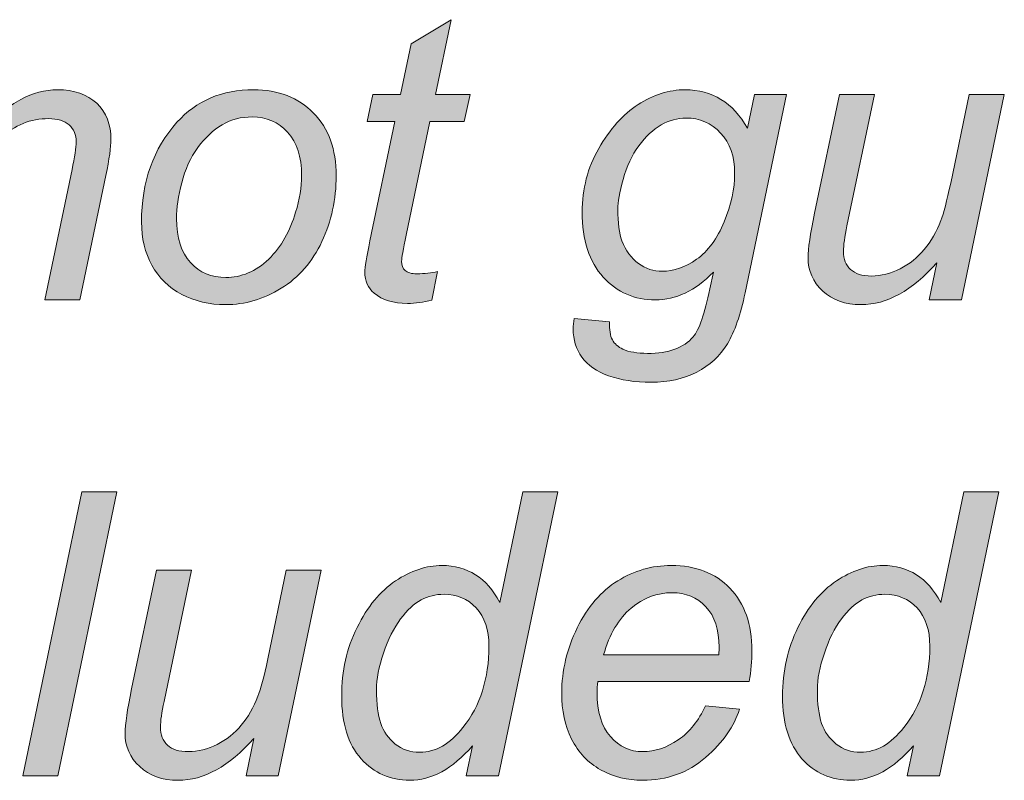
# Model space of a CAD drawing. Units: inches. Extents: x -11.9 to 20.4, y -3.7 to 14.8.
# Drawn here: x 5.2 to 6.2, y 1.1 to 1.9 of the extents above; entities that cross this region are included whole.
import ezdxf

# ---------------------------------------------------------------- set-up
doc = ezdxf.new("R2010")
doc.units = ezdxf.units.IN
doc.header["$MEASUREMENT"] = 0
doc.layers.add('BLACK_SCRIBE_AND_TEXT', color=7, linetype='Continuous', lineweight=0)

# ---------------------------------------------------------------- blocks, each defined once
blk = doc.blocks.new('Block_13')
at = {"layer": 'BLACK_SCRIBE_AND_TEXT', "true_color": 0x000000, "transparency": 33554687}
h = blk.add_hatch(color=18, dxfattribs=at)
h.dxf.hatch_style = 2
edge = h.paths.add_edge_path()
edge.add_spline(control_points=[(5.6014, 1.6253), (5.6014, 1.6253), (5.5954, 1.5955), (5.5954, 1.5955), (5.5867, 1.5932), (5.5782, 1.5921), (5.57, 1.5921), (5.5555, 1.5921), (5.544, 1.5956), (5.5354, 1.6027), (5.5289, 1.6081), (5.5257, 1.6154), (5.5257, 1.6247), (5.5257, 1.6294), (5.5275, 1.6402), (5.531, 1.6571), (5.531, 1.6571), (5.5569, 1.7813), (5.5569, 1.7813), (5.5569, 1.7813), (5.5281, 1.7813), (5.5281, 1.7813), (5.5281, 1.7813), (5.534, 1.8095), (5.534, 1.8095), (5.534, 1.8095), (5.5628, 1.8095), (5.5628, 1.8095), (5.5628, 1.8095), (5.5738, 1.862), (5.5738, 1.862), (5.5738, 1.862), (5.6155, 1.8872), (5.6155, 1.8872), (5.6155, 1.8872), (5.5992, 1.8095), (5.5992, 1.8095), (5.5992, 1.8095), (5.6351, 1.8095), (5.6351, 1.8095), (5.6351, 1.8095), (5.629, 1.7813), (5.629, 1.7813), (5.629, 1.7813), (5.5934, 1.7813), (5.5934, 1.7813), (5.5934, 1.7813), (5.5686, 1.6631), (5.5686, 1.6631), (5.5655, 1.6481), (5.564, 1.6391), (5.564, 1.6361), (5.564, 1.6318), (5.5652, 1.6286), (5.5677, 1.6263), (5.5702, 1.624), (5.5742, 1.6229), (5.5799, 1.6229), (5.5879, 1.6229), (5.5951, 1.6237), (5.6014, 1.6253)], knot_values=[0, 0, 0, 0, 1, 1, 1, 2, 2, 2, 3, 3, 3, 4, 4, 4, 5, 5, 5, 6, 6, 6, 7, 7, 7, 8, 8, 8, 9, 9, 9, 10, 10, 10, 11, 11, 11, 12, 12, 12, 13, 13, 13, 14, 14, 14, 15, 15, 15, 16, 16, 16, 17, 17, 17, 18, 18, 18, 19, 19, 19, 20, 20, 20, 20], degree=3, periodic=0)
h = blk.add_hatch(color=18, dxfattribs=at)
h.dxf.hatch_style = 2
edge = h.paths.add_edge_path()
edge.add_spline(control_points=[(5.0577, 1.5957), (5.0577, 1.5957), (5.1023, 1.8095), (5.1023, 1.8095), (5.1023, 1.8095), (5.1354, 1.8095), (5.1354, 1.8095), (5.1354, 1.8095), (5.1275, 1.7722), (5.1275, 1.7722), (5.1419, 1.7869), (5.1553, 1.7975), (5.1678, 1.8042), (5.1803, 1.811), (5.193, 1.8143), (5.206, 1.8143), (5.2233, 1.8143), (5.2369, 1.8096), (5.2468, 1.8002), (5.2567, 1.7908), (5.2616, 1.7783), (5.2616, 1.7626), (5.2616, 1.7547), (5.2598, 1.7422), (5.2564, 1.7251), (5.2564, 1.7251), (5.2292, 1.5957), (5.2292, 1.5957), (5.2292, 1.5957), (5.1927, 1.5957), (5.1927, 1.5957), (5.1927, 1.5957), (5.2211, 1.7312), (5.2211, 1.7312), (5.224, 1.7443), (5.2254, 1.754), (5.2254, 1.7603), (5.2254, 1.7675), (5.2229, 1.7732), (5.218, 1.7777), (5.2131, 1.7821), (5.206, 1.7843), (5.1968, 1.7843), (5.1781, 1.7843), (5.1615, 1.7776), (5.1469, 1.7642), (5.1324, 1.7508), (5.1217, 1.7277), (5.1148, 1.6951), (5.1148, 1.6951), (5.0941, 1.5957), (5.0941, 1.5957), (5.0941, 1.5957), (5.0577, 1.5957), (5.0577, 1.5957)], knot_values=[0, 0, 0, 0, 1, 1, 1, 2, 2, 2, 3, 3, 3, 4, 4, 4, 5, 5, 5, 6, 6, 6, 7, 7, 7, 8, 8, 8, 9, 9, 9, 10, 10, 10, 11, 11, 11, 12, 12, 12, 13, 13, 13, 14, 14, 14, 15, 15, 15, 16, 16, 16, 17, 17, 17, 18, 18, 18, 18], degree=3, periodic=0)
h = blk.add_hatch(color=18, dxfattribs=at)
h.dxf.hatch_style = 2
edge = h.paths.add_edge_path()
edge.add_spline(control_points=[(5.3298, 1.6804), (5.3298, 1.6603), (5.3347, 1.645), (5.3443, 1.6346), (5.354, 1.6242), (5.3663, 1.619), (5.3812, 1.619), (5.389, 1.619), (5.3967, 1.6206), (5.4043, 1.6238), (5.412, 1.6269), (5.4191, 1.6317), (5.4257, 1.6382), (5.4323, 1.6446), (5.4379, 1.652), (5.4425, 1.6602), (5.4471, 1.6685), (5.4508, 1.6773), (5.4537, 1.6869), (5.4578, 1.7002), (5.4599, 1.7129), (5.4599, 1.7251), (5.4599, 1.7445), (5.455, 1.7595), (5.4453, 1.7701), (5.4356, 1.7808), (5.4233, 1.7861), (5.4086, 1.7861), (5.3971, 1.7861), (5.3867, 1.7834), (5.3774, 1.778), (5.368, 1.7725), (5.3595, 1.7646), (5.3519, 1.7541), (5.3443, 1.7437), (5.3387, 1.7315), (5.3352, 1.7176), (5.3316, 1.7037), (5.3298, 1.6913), (5.3298, 1.6804)], knot_values=[0, 0, 0, 0, 1, 1, 1, 2, 2, 2, 3, 3, 3, 4, 4, 4, 5, 5, 5, 6, 6, 6, 7, 7, 7, 8, 8, 8, 9, 9, 9, 10, 10, 10, 11, 11, 11, 12, 12, 12, 13, 13, 13, 13], degree=3, periodic=0)
edge = h.paths.add_edge_path()
edge.add_spline(control_points=[(5.2934, 1.6768), (5.2934, 1.7185), (5.3057, 1.7531), (5.3303, 1.7805), (5.3505, 1.803), (5.3771, 1.8143), (5.41, 1.8143), (5.4357, 1.8143), (5.4565, 1.8063), (5.4723, 1.7901), (5.4881, 1.774), (5.4959, 1.7523), (5.4959, 1.7249), (5.4959, 1.7004), (5.491, 1.6775), (5.481, 1.6564), (5.4711, 1.6352), (5.457, 1.619), (5.4387, 1.6078), (5.4203, 1.5965), (5.401, 1.5908), (5.3808, 1.5908), (5.3641, 1.5908), (5.349, 1.5944), (5.3354, 1.6015), (5.3218, 1.6086), (5.3114, 1.6187), (5.3042, 1.6317), (5.297, 1.6447), (5.2934, 1.6598), (5.2934, 1.6768)], knot_values=[0, 0, 0, 0, 1, 1, 1, 2, 2, 2, 3, 3, 3, 4, 4, 4, 5, 5, 5, 6, 6, 6, 7, 7, 7, 8, 8, 8, 9, 9, 9, 10, 10, 10, 10], degree=3, periodic=0)
h = blk.add_hatch(color=18, dxfattribs=at)
h.dxf.hatch_style = 2
edge = h.paths.add_edge_path()
edge.add_spline(control_points=[(5.7888, 1.6903), (5.7888, 1.6757), (5.7903, 1.6647), (5.7931, 1.6573), (5.7971, 1.6469), (5.8028, 1.6391), (5.8103, 1.6336), (5.8177, 1.6282), (5.826, 1.6255), (5.8352, 1.6255), (5.8471, 1.6255), (5.859, 1.6297), (5.8708, 1.638), (5.8826, 1.6464), (5.8922, 1.6594), (5.8995, 1.677), (5.9068, 1.6946), (5.9104, 1.7114), (5.9104, 1.7273), (5.9104, 1.7449), (5.9056, 1.7589), (5.8958, 1.7693), (5.8861, 1.7797), (5.8741, 1.7849), (5.8597, 1.7849), (5.8509, 1.7849), (5.8423, 1.7825), (5.8339, 1.7778), (5.8256, 1.773), (5.8179, 1.7658), (5.8107, 1.756), (5.8035, 1.7463), (5.7981, 1.7346), (5.7944, 1.7211), (5.7907, 1.7075), (5.7888, 1.6973), (5.7888, 1.6903)], knot_values=[0, 0, 0, 0, 1, 1, 1, 2, 2, 2, 3, 3, 3, 4, 4, 4, 5, 5, 5, 6, 6, 6, 7, 7, 7, 8, 8, 8, 9, 9, 9, 10, 10, 10, 11, 11, 11, 12, 12, 12, 12], degree=3, periodic=0)
edge = h.paths.add_edge_path()
edge.add_spline(control_points=[(5.7434, 1.5763), (5.7434, 1.5763), (5.7802, 1.5729), (5.7802, 1.5729), (5.7799, 1.5646), (5.7809, 1.5584), (5.7832, 1.5542), (5.7855, 1.55), (5.7891, 1.5468), (5.7941, 1.5445), (5.8007, 1.5416), (5.8092, 1.5401), (5.8196, 1.5401), (5.8417, 1.5401), (5.8575, 1.5458), (5.8672, 1.5572), (5.8735, 1.5649), (5.8793, 1.5815), (5.8847, 1.6072), (5.8847, 1.6072), (5.8883, 1.6245), (5.8883, 1.6245), (5.8694, 1.6053), (5.8492, 1.5957), (5.8279, 1.5957), (5.8063, 1.5957), (5.7882, 1.6036), (5.7737, 1.6195), (5.7591, 1.6354), (5.7518, 1.6579), (5.7518, 1.6871), (5.7518, 1.7111), (5.7575, 1.7332), (5.769, 1.7533), (5.7805, 1.7734), (5.7941, 1.7886), (5.81, 1.7989), (5.8258, 1.8092), (5.8421, 1.8143), (5.8589, 1.8143), (5.887, 1.8143), (5.9086, 1.801), (5.9237, 1.7744), (5.9237, 1.7744), (5.931, 1.8095), (5.931, 1.8095), (5.931, 1.8095), (5.9644, 1.8095), (5.9644, 1.8095), (5.9644, 1.8095), (5.9213, 1.6031), (5.9213, 1.6031), (5.9166, 1.5804), (5.9104, 1.5628), (5.9028, 1.5501), (5.8951, 1.5374), (5.8845, 1.5276), (5.8709, 1.5206), (5.8573, 1.5136), (5.8415, 1.5101), (5.8237, 1.5101), (5.8065, 1.5101), (5.7917, 1.5123), (5.7793, 1.5168), (5.7669, 1.5212), (5.7576, 1.5277), (5.7515, 1.5362), (5.7454, 1.5447), (5.7424, 1.5545), (5.7424, 1.5655), (5.7424, 1.5688), (5.7427, 1.5725), (5.7434, 1.5763)], knot_values=[0, 0, 0, 0, 1, 1, 1, 2, 2, 2, 3, 3, 3, 4, 4, 4, 5, 5, 5, 6, 6, 6, 7, 7, 7, 8, 8, 8, 9, 9, 9, 10, 10, 10, 11, 11, 11, 12, 12, 12, 13, 13, 13, 14, 14, 14, 15, 15, 15, 16, 16, 16, 17, 17, 17, 18, 18, 18, 19, 19, 19, 20, 20, 20, 21, 21, 21, 22, 22, 22, 23, 23, 23, 24, 24, 24, 24], degree=3, periodic=0)
h = blk.add_hatch(color=18, dxfattribs=at)
h.dxf.hatch_style = 2
edge = h.paths.add_edge_path()
edge.add_spline(control_points=[(6.1206, 1.6343), (6.095, 1.6053), (6.0688, 1.5908), (6.0419, 1.5908), (6.0254, 1.5908), (6.0121, 1.5956), (6.002, 1.605), (5.9918, 1.6145), (5.9867, 1.6261), (5.9867, 1.6398), (5.9867, 1.6487), (5.989, 1.6642), (5.9936, 1.6861), (5.9936, 1.6861), (6.0194, 1.8095), (6.0194, 1.8095), (6.0194, 1.8095), (6.0558, 1.8095), (6.0558, 1.8095), (6.0558, 1.8095), (6.0272, 1.6728), (6.0272, 1.6728), (6.0248, 1.6614), (6.0236, 1.6525), (6.0236, 1.6462), (6.0236, 1.6382), (6.026, 1.6319), (6.0309, 1.6274), (6.0358, 1.6229), (6.0431, 1.6206), (6.0526, 1.6206), (6.0628, 1.6206), (6.0727, 1.6231), (6.0825, 1.6281), (6.0922, 1.6331), (6.1006, 1.6398), (6.1076, 1.6482), (6.1147, 1.6567), (6.1204, 1.6667), (6.1249, 1.6782), (6.1278, 1.6856), (6.1312, 1.6986), (6.1351, 1.7171), (6.1351, 1.7171), (6.1544, 1.8095), (6.1544, 1.8095), (6.1544, 1.8095), (6.1909, 1.8095), (6.1909, 1.8095), (6.1909, 1.8095), (6.1462, 1.5957), (6.1462, 1.5957), (6.1462, 1.5957), (6.1126, 1.5957), (6.1126, 1.5957), (6.1126, 1.5957), (6.1206, 1.6343), (6.1206, 1.6343)], knot_values=[0, 0, 0, 0, 1, 1, 1, 2, 2, 2, 3, 3, 3, 4, 4, 4, 5, 5, 5, 6, 6, 6, 7, 7, 7, 8, 8, 8, 9, 9, 9, 10, 10, 10, 11, 11, 11, 12, 12, 12, 13, 13, 13, 14, 14, 14, 15, 15, 15, 16, 16, 16, 17, 17, 17, 18, 18, 18, 19, 19, 19, 19], degree=3, periodic=0)
h = blk.add_hatch(color=18, dxfattribs=at)
h.dxf.hatch_style = 2
edge = h.paths.add_edge_path()
edge.add_spline(control_points=[(5.1698, 1.1009), (5.1698, 1.1009), (5.2314, 1.3961), (5.2314, 1.3961), (5.2314, 1.3961), (5.2678, 1.3961), (5.2678, 1.3961), (5.2678, 1.3961), (5.2062, 1.1009), (5.2062, 1.1009), (5.2062, 1.1009), (5.1698, 1.1009), (5.1698, 1.1009)], knot_values=[0, 0, 0, 0, 1, 1, 1, 2, 2, 2, 3, 3, 3, 4, 4, 4, 4], degree=3, periodic=0)
h = blk.add_hatch(color=18, dxfattribs=at)
h.dxf.hatch_style = 2
edge = h.paths.add_edge_path()
edge.add_spline(control_points=[(5.5378, 1.1905), (5.5378, 1.1756), (5.5393, 1.1639), (5.5422, 1.1553), (5.5452, 1.1467), (5.5502, 1.1395), (5.5573, 1.1338), (5.5645, 1.1281), (5.573, 1.1253), (5.5829, 1.1253), (5.5994, 1.1253), (5.6144, 1.1339), (5.6278, 1.151), (5.6458, 1.1739), (5.6548, 1.202), (5.6548, 1.2356), (5.6548, 1.2525), (5.6503, 1.2657), (5.6415, 1.2753), (5.6326, 1.2848), (5.6215, 1.2896), (5.6081, 1.2896), (5.5994, 1.2896), (5.5914, 1.2876), (5.5842, 1.2837), (5.577, 1.2798), (5.5699, 1.2732), (5.5629, 1.2639), (5.5558, 1.2545), (5.5499, 1.2427), (5.5451, 1.2284), (5.5402, 1.214), (5.5378, 1.2014), (5.5378, 1.1905)], knot_values=[0, 0, 0, 0, 1, 1, 1, 2, 2, 2, 3, 3, 3, 4, 4, 4, 5, 5, 5, 6, 6, 6, 7, 7, 7, 8, 8, 8, 9, 9, 9, 10, 10, 10, 11, 11, 11, 11], degree=3, periodic=0)
edge = h.paths.add_edge_path()
edge.add_spline(control_points=[(5.6377, 1.1319), (5.6169, 1.108), (5.5951, 1.0961), (5.5724, 1.0961), (5.5522, 1.0961), (5.5353, 1.1036), (5.5218, 1.1185), (5.5083, 1.1335), (5.5016, 1.1552), (5.5016, 1.1836), (5.5016, 1.2097), (5.5069, 1.2335), (5.5176, 1.255), (5.5283, 1.2766), (5.5416, 1.2927), (5.5576, 1.3034), (5.5737, 1.3142), (5.5897, 1.3195), (5.6059, 1.3195), (5.6324, 1.3195), (5.6525, 1.3067), (5.6661, 1.2811), (5.6661, 1.2811), (5.6902, 1.3961), (5.6902, 1.3961), (5.6902, 1.3961), (5.7265, 1.3961), (5.7265, 1.3961), (5.7265, 1.3961), (5.6648, 1.1009), (5.6648, 1.1009), (5.6648, 1.1009), (5.6312, 1.1009), (5.6312, 1.1009), (5.6312, 1.1009), (5.6377, 1.1319), (5.6377, 1.1319)], knot_values=[0, 0, 0, 0, 1, 1, 1, 2, 2, 2, 3, 3, 3, 4, 4, 4, 5, 5, 5, 6, 6, 6, 7, 7, 7, 8, 8, 8, 9, 9, 9, 10, 10, 10, 11, 11, 11, 12, 12, 12, 12], degree=3, periodic=0)
h = blk.add_hatch(color=18, dxfattribs=at)
h.dxf.hatch_style = 2
edge = h.paths.add_edge_path()
edge.add_spline(control_points=[(5.9964, 1.1905), (5.9964, 1.1756), (5.9979, 1.1639), (6.0008, 1.1553), (6.0038, 1.1467), (6.0088, 1.1395), (6.016, 1.1338), (6.0231, 1.1281), (6.0316, 1.1253), (6.0415, 1.1253), (6.058, 1.1253), (6.073, 1.1339), (6.0864, 1.151), (6.1044, 1.1739), (6.1134, 1.202), (6.1134, 1.2356), (6.1134, 1.2525), (6.109, 1.2657), (6.1001, 1.2753), (6.0912, 1.2848), (6.0801, 1.2896), (6.0667, 1.2896), (6.058, 1.2896), (6.05, 1.2876), (6.0428, 1.2837), (6.0356, 1.2798), (6.0285, 1.2732), (6.0215, 1.2639), (6.0144, 1.2545), (6.0085, 1.2427), (6.0037, 1.2284), (5.9988, 1.214), (5.9964, 1.2014), (5.9964, 1.1905)], knot_values=[0, 0, 0, 0, 1, 1, 1, 2, 2, 2, 3, 3, 3, 4, 4, 4, 5, 5, 5, 6, 6, 6, 7, 7, 7, 8, 8, 8, 9, 9, 9, 10, 10, 10, 11, 11, 11, 11], degree=3, periodic=0)
edge = h.paths.add_edge_path()
edge.add_spline(control_points=[(6.0963, 1.1319), (6.0755, 1.108), (6.0537, 1.0961), (6.031, 1.0961), (6.0108, 1.0961), (5.9939, 1.1036), (5.9804, 1.1185), (5.9669, 1.1335), (5.9602, 1.1552), (5.9602, 1.1836), (5.9602, 1.2097), (5.9655, 1.2335), (5.9762, 1.255), (5.9869, 1.2766), (6.0002, 1.2927), (6.0162, 1.3034), (6.0323, 1.3142), (6.0484, 1.3195), (6.0645, 1.3195), (6.091, 1.3195), (6.1111, 1.3067), (6.1247, 1.2811), (6.1247, 1.2811), (6.1488, 1.3961), (6.1488, 1.3961), (6.1488, 1.3961), (6.1851, 1.3961), (6.1851, 1.3961), (6.1851, 1.3961), (6.1235, 1.1009), (6.1235, 1.1009), (6.1235, 1.1009), (6.0898, 1.1009), (6.0898, 1.1009), (6.0898, 1.1009), (6.0963, 1.1319), (6.0963, 1.1319)], knot_values=[0, 0, 0, 0, 1, 1, 1, 2, 2, 2, 3, 3, 3, 4, 4, 4, 5, 5, 5, 6, 6, 6, 7, 7, 7, 8, 8, 8, 9, 9, 9, 10, 10, 10, 11, 11, 11, 12, 12, 12, 12], degree=3, periodic=0)
h = blk.add_hatch(color=18, dxfattribs=at)
h.dxf.hatch_style = 2
edge = h.paths.add_edge_path()
edge.add_spline(control_points=[(5.4102, 1.1396), (5.3845, 1.1106), (5.3583, 1.0961), (5.3315, 1.0961), (5.315, 1.0961), (5.3016, 1.1008), (5.2915, 1.1103), (5.2814, 1.1197), (5.2763, 1.1313), (5.2763, 1.145), (5.2763, 1.154), (5.2786, 1.1694), (5.2831, 1.1913), (5.2831, 1.1913), (5.3089, 1.3147), (5.3089, 1.3147), (5.3089, 1.3147), (5.3454, 1.3147), (5.3454, 1.3147), (5.3454, 1.3147), (5.3168, 1.178), (5.3168, 1.178), (5.3143, 1.1666), (5.3131, 1.1578), (5.3131, 1.1514), (5.3131, 1.1434), (5.3156, 1.1371), (5.3205, 1.1326), (5.3254, 1.1281), (5.3326, 1.1259), (5.3421, 1.1259), (5.3523, 1.1259), (5.3623, 1.1284), (5.372, 1.1333), (5.3818, 1.1383), (5.3902, 1.145), (5.3972, 1.1535), (5.4042, 1.1619), (5.41, 1.1719), (5.4144, 1.1835), (5.4174, 1.1908), (5.4208, 1.2038), (5.4247, 1.2223), (5.4247, 1.2223), (5.444, 1.3147), (5.444, 1.3147), (5.444, 1.3147), (5.4804, 1.3147), (5.4804, 1.3147), (5.4804, 1.3147), (5.4357, 1.1009), (5.4357, 1.1009), (5.4357, 1.1009), (5.4021, 1.1009), (5.4021, 1.1009), (5.4021, 1.1009), (5.4102, 1.1396), (5.4102, 1.1396)], knot_values=[0, 0, 0, 0, 1, 1, 1, 2, 2, 2, 3, 3, 3, 4, 4, 4, 5, 5, 5, 6, 6, 6, 7, 7, 7, 8, 8, 8, 9, 9, 9, 10, 10, 10, 11, 11, 11, 12, 12, 12, 13, 13, 13, 14, 14, 14, 15, 15, 15, 16, 16, 16, 17, 17, 17, 18, 18, 18, 19, 19, 19, 19], degree=3, periodic=0)
h = blk.add_hatch(color=18, dxfattribs=at)
h.dxf.hatch_style = 2
edge = h.paths.add_edge_path()
edge.add_spline(control_points=[(5.774, 1.2265), (5.774, 1.2265), (5.8939, 1.2265), (5.8939, 1.2265), (5.8941, 1.2303), (5.8942, 1.233), (5.8942, 1.2346), (5.8942, 1.2528), (5.8896, 1.2668), (5.8805, 1.2766), (5.8713, 1.2863), (5.8596, 1.2912), (5.8452, 1.2912), (5.8297, 1.2912), (5.8155, 1.2858), (5.8027, 1.2751), (5.7898, 1.2643), (5.7803, 1.2481), (5.774, 1.2265)], knot_values=[0, 0, 0, 0, 1, 1, 1, 2, 2, 2, 3, 3, 3, 4, 4, 4, 5, 5, 5, 6, 6, 6, 6], degree=3, periodic=0)
edge = h.paths.add_edge_path()
edge.add_spline(control_points=[(5.8799, 1.1736), (5.8799, 1.1736), (5.9153, 1.17), (5.9153, 1.17), (5.9102, 1.1524), (5.8985, 1.1357), (5.8802, 1.1198), (5.8618, 1.104), (5.84, 1.0961), (5.8146, 1.0961), (5.7988, 1.0961), (5.7843, 1.0997), (5.771, 1.1071), (5.7578, 1.1144), (5.7477, 1.125), (5.7408, 1.139), (5.7339, 1.1529), (5.7305, 1.1688), (5.7305, 1.1867), (5.7305, 1.21), (5.7359, 1.2327), (5.7467, 1.2546), (5.7575, 1.2766), (5.7715, 1.2929), (5.7887, 1.3035), (5.8058, 1.3142), (5.8244, 1.3195), (5.8444, 1.3195), (5.8699, 1.3195), (5.8903, 1.3116), (5.9055, 1.2958), (5.9207, 1.2799), (5.9284, 1.2583), (5.9284, 1.231), (5.9284, 1.2205), (5.9274, 1.2098), (5.9256, 1.1988), (5.9256, 1.1988), (5.7681, 1.1988), (5.7681, 1.1988), (5.7676, 1.1946), (5.7673, 1.1908), (5.7673, 1.1875), (5.7673, 1.1675), (5.7719, 1.1522), (5.7811, 1.1417), (5.7903, 1.1311), (5.8015, 1.1259), (5.8148, 1.1259), (5.8273, 1.1259), (5.8396, 1.13), (5.8517, 1.1382), (5.8637, 1.1463), (5.8731, 1.1581), (5.8799, 1.1736)], knot_values=[0, 0, 0, 0, 1, 1, 1, 2, 2, 2, 3, 3, 3, 4, 4, 4, 5, 5, 5, 6, 6, 6, 7, 7, 7, 8, 8, 8, 9, 9, 9, 10, 10, 10, 11, 11, 11, 12, 12, 12, 13, 13, 13, 14, 14, 14, 15, 15, 15, 16, 16, 16, 17, 17, 17, 18, 18, 18, 18], degree=3, periodic=0)
at = {"layer": 'BLACK_SCRIBE_AND_TEXT'}
for points, knots in [([(5.6014, 1.6253), (5.6014, 1.6253), (5.5954, 1.5955), (5.5954, 1.5955), (5.5867, 1.5932), (5.5782, 1.5921), (5.57, 1.5921), (5.5555, 1.5921), (5.544, 1.5956), (5.5354, 1.6027), (5.5289, 1.6081), (5.5257, 1.6154), (5.5257, 1.6247), (5.5257, 1.6294), (5.5275, 1.6402), (5.531, 1.6571), (5.531, 1.6571), (5.5569, 1.7813), (5.5569, 1.7813), (5.5569, 1.7813), (5.5281, 1.7813), (5.5281, 1.7813), (5.5281, 1.7813), (5.534, 1.8095), (5.534, 1.8095), (5.534, 1.8095), (5.5628, 1.8095), (5.5628, 1.8095), (5.5628, 1.8095), (5.5738, 1.862), (5.5738, 1.862), (5.5738, 1.862), (5.6155, 1.8872), (5.6155, 1.8872), (5.6155, 1.8872), (5.5992, 1.8095), (5.5992, 1.8095), (5.5992, 1.8095), (5.6351, 1.8095), (5.6351, 1.8095), (5.6351, 1.8095), (5.629, 1.7813), (5.629, 1.7813), (5.629, 1.7813), (5.5934, 1.7813), (5.5934, 1.7813), (5.5934, 1.7813), (5.5686, 1.6631), (5.5686, 1.6631), (5.5655, 1.6481), (5.564, 1.6391), (5.564, 1.6361), (5.564, 1.6318), (5.5652, 1.6286), (5.5677, 1.6263), (5.5702, 1.624), (5.5742, 1.6229), (5.5799, 1.6229), (5.5879, 1.6229), (5.5951, 1.6237), (5.6014, 1.6253)], [0, 0, 0, 0, 1, 1, 1, 2, 2, 2, 3, 3, 3, 4, 4, 4, 5, 5, 5, 6, 6, 6, 7, 7, 7, 8, 8, 8, 9, 9, 9, 10, 10, 10, 11, 11, 11, 12, 12, 12, 13, 13, 13, 14, 14, 14, 15, 15, 15, 16, 16, 16, 17, 17, 17, 18, 18, 18, 19, 19, 19, 20, 20, 20, 20]), ([(5.0577, 1.5957), (5.0577, 1.5957), (5.1023, 1.8095), (5.1023, 1.8095), (5.1023, 1.8095), (5.1354, 1.8095), (5.1354, 1.8095), (5.1354, 1.8095), (5.1275, 1.7722), (5.1275, 1.7722), (5.1419, 1.7869), (5.1553, 1.7975), (5.1678, 1.8042), (5.1803, 1.811), (5.193, 1.8143), (5.206, 1.8143), (5.2233, 1.8143), (5.2369, 1.8096), (5.2468, 1.8002), (5.2567, 1.7908), (5.2616, 1.7783), (5.2616, 1.7626), (5.2616, 1.7547), (5.2598, 1.7422), (5.2564, 1.7251), (5.2564, 1.7251), (5.2292, 1.5957), (5.2292, 1.5957), (5.2292, 1.5957), (5.1927, 1.5957), (5.1927, 1.5957), (5.1927, 1.5957), (5.2211, 1.7312), (5.2211, 1.7312), (5.224, 1.7443), (5.2254, 1.754), (5.2254, 1.7603), (5.2254, 1.7675), (5.2229, 1.7732), (5.218, 1.7777), (5.2131, 1.7821), (5.206, 1.7843), (5.1968, 1.7843), (5.1781, 1.7843), (5.1615, 1.7776), (5.1469, 1.7642), (5.1324, 1.7508), (5.1217, 1.7277), (5.1148, 1.6951), (5.1148, 1.6951), (5.0941, 1.5957), (5.0941, 1.5957), (5.0941, 1.5957), (5.0577, 1.5957), (5.0577, 1.5957)], [0, 0, 0, 0, 1, 1, 1, 2, 2, 2, 3, 3, 3, 4, 4, 4, 5, 5, 5, 6, 6, 6, 7, 7, 7, 8, 8, 8, 9, 9, 9, 10, 10, 10, 11, 11, 11, 12, 12, 12, 13, 13, 13, 14, 14, 14, 15, 15, 15, 16, 16, 16, 17, 17, 17, 18, 18, 18, 18]), ([(5.2934, 1.6768), (5.2934, 1.7185), (5.3057, 1.7531), (5.3303, 1.7805), (5.3505, 1.803), (5.3771, 1.8143), (5.41, 1.8143), (5.4357, 1.8143), (5.4565, 1.8063), (5.4723, 1.7901), (5.4881, 1.774), (5.4959, 1.7523), (5.4959, 1.7249), (5.4959, 1.7004), (5.491, 1.6775), (5.481, 1.6564), (5.4711, 1.6352), (5.457, 1.619), (5.4387, 1.6078), (5.4203, 1.5965), (5.401, 1.5908), (5.3808, 1.5908), (5.3641, 1.5908), (5.349, 1.5944), (5.3354, 1.6015), (5.3218, 1.6086), (5.3114, 1.6187), (5.3042, 1.6317), (5.297, 1.6447), (5.2934, 1.6598), (5.2934, 1.6768)], [0, 0, 0, 0, 1, 1, 1, 2, 2, 2, 3, 3, 3, 4, 4, 4, 5, 5, 5, 6, 6, 6, 7, 7, 7, 8, 8, 8, 9, 9, 9, 10, 10, 10, 10]), ([(5.7434, 1.5763), (5.7434, 1.5763), (5.7802, 1.5729), (5.7802, 1.5729), (5.7799, 1.5646), (5.7809, 1.5584), (5.7832, 1.5542), (5.7855, 1.55), (5.7891, 1.5468), (5.7941, 1.5445), (5.8007, 1.5416), (5.8092, 1.5401), (5.8196, 1.5401), (5.8417, 1.5401), (5.8575, 1.5458), (5.8672, 1.5572), (5.8735, 1.5649), (5.8793, 1.5815), (5.8847, 1.6072), (5.8847, 1.6072), (5.8883, 1.6245), (5.8883, 1.6245), (5.8694, 1.6053), (5.8492, 1.5957), (5.8279, 1.5957), (5.8063, 1.5957), (5.7882, 1.6036), (5.7737, 1.6195), (5.7591, 1.6354), (5.7518, 1.6579), (5.7518, 1.6871), (5.7518, 1.7111), (5.7575, 1.7332), (5.769, 1.7533), (5.7805, 1.7734), (5.7941, 1.7886), (5.81, 1.7989), (5.8258, 1.8092), (5.8421, 1.8143), (5.8589, 1.8143), (5.887, 1.8143), (5.9086, 1.801), (5.9237, 1.7744), (5.9237, 1.7744), (5.931, 1.8095), (5.931, 1.8095), (5.931, 1.8095), (5.9644, 1.8095), (5.9644, 1.8095), (5.9644, 1.8095), (5.9213, 1.6031), (5.9213, 1.6031), (5.9166, 1.5804), (5.9104, 1.5628), (5.9028, 1.5501), (5.8951, 1.5374), (5.8845, 1.5276), (5.8709, 1.5206), (5.8573, 1.5136), (5.8415, 1.5101), (5.8237, 1.5101), (5.8065, 1.5101), (5.7917, 1.5123), (5.7793, 1.5168), (5.7669, 1.5212), (5.7576, 1.5277), (5.7515, 1.5362), (5.7454, 1.5447), (5.7424, 1.5545), (5.7424, 1.5655), (5.7424, 1.5688), (5.7427, 1.5725), (5.7434, 1.5763)], [0, 0, 0, 0, 1, 1, 1, 2, 2, 2, 3, 3, 3, 4, 4, 4, 5, 5, 5, 6, 6, 6, 7, 7, 7, 8, 8, 8, 9, 9, 9, 10, 10, 10, 11, 11, 11, 12, 12, 12, 13, 13, 13, 14, 14, 14, 15, 15, 15, 16, 16, 16, 17, 17, 17, 18, 18, 18, 19, 19, 19, 20, 20, 20, 21, 21, 21, 22, 22, 22, 23, 23, 23, 24, 24, 24, 24]), ([(6.1206, 1.6343), (6.095, 1.6053), (6.0688, 1.5908), (6.0419, 1.5908), (6.0254, 1.5908), (6.0121, 1.5956), (6.002, 1.605), (5.9918, 1.6145), (5.9867, 1.6261), (5.9867, 1.6398), (5.9867, 1.6487), (5.989, 1.6642), (5.9936, 1.6861), (5.9936, 1.6861), (6.0194, 1.8095), (6.0194, 1.8095), (6.0194, 1.8095), (6.0558, 1.8095), (6.0558, 1.8095), (6.0558, 1.8095), (6.0272, 1.6728), (6.0272, 1.6728), (6.0248, 1.6614), (6.0236, 1.6525), (6.0236, 1.6462), (6.0236, 1.6382), (6.026, 1.6319), (6.0309, 1.6274), (6.0358, 1.6229), (6.0431, 1.6206), (6.0526, 1.6206), (6.0628, 1.6206), (6.0727, 1.6231), (6.0825, 1.6281), (6.0922, 1.6331), (6.1006, 1.6398), (6.1076, 1.6482), (6.1147, 1.6567), (6.1204, 1.6667), (6.1249, 1.6782), (6.1278, 1.6856), (6.1312, 1.6986), (6.1351, 1.7171), (6.1351, 1.7171), (6.1544, 1.8095), (6.1544, 1.8095), (6.1544, 1.8095), (6.1909, 1.8095), (6.1909, 1.8095), (6.1909, 1.8095), (6.1462, 1.5957), (6.1462, 1.5957), (6.1462, 1.5957), (6.1126, 1.5957), (6.1126, 1.5957), (6.1126, 1.5957), (6.1206, 1.6343), (6.1206, 1.6343)], [0, 0, 0, 0, 1, 1, 1, 2, 2, 2, 3, 3, 3, 4, 4, 4, 5, 5, 5, 6, 6, 6, 7, 7, 7, 8, 8, 8, 9, 9, 9, 10, 10, 10, 11, 11, 11, 12, 12, 12, 13, 13, 13, 14, 14, 14, 15, 15, 15, 16, 16, 16, 17, 17, 17, 18, 18, 18, 19, 19, 19, 19]), ([(5.3298, 1.6804), (5.3298, 1.6603), (5.3347, 1.645), (5.3443, 1.6346), (5.354, 1.6242), (5.3663, 1.619), (5.3812, 1.619), (5.389, 1.619), (5.3967, 1.6206), (5.4043, 1.6238), (5.412, 1.6269), (5.4191, 1.6317), (5.4257, 1.6382), (5.4323, 1.6446), (5.4379, 1.652), (5.4425, 1.6602), (5.4471, 1.6685), (5.4508, 1.6773), (5.4537, 1.6869), (5.4578, 1.7002), (5.4599, 1.7129), (5.4599, 1.7251), (5.4599, 1.7445), (5.455, 1.7595), (5.4453, 1.7701), (5.4356, 1.7808), (5.4233, 1.7861), (5.4086, 1.7861), (5.3971, 1.7861), (5.3867, 1.7834), (5.3774, 1.778), (5.368, 1.7725), (5.3595, 1.7646), (5.3519, 1.7541), (5.3443, 1.7437), (5.3387, 1.7315), (5.3352, 1.7176), (5.3316, 1.7037), (5.3298, 1.6913), (5.3298, 1.6804)], [0, 0, 0, 0, 1, 1, 1, 2, 2, 2, 3, 3, 3, 4, 4, 4, 5, 5, 5, 6, 6, 6, 7, 7, 7, 8, 8, 8, 9, 9, 9, 10, 10, 10, 11, 11, 11, 12, 12, 12, 13, 13, 13, 13]), ([(5.7888, 1.6903), (5.7888, 1.6757), (5.7903, 1.6647), (5.7931, 1.6573), (5.7971, 1.6469), (5.8028, 1.6391), (5.8103, 1.6336), (5.8177, 1.6282), (5.826, 1.6255), (5.8352, 1.6255), (5.8471, 1.6255), (5.859, 1.6297), (5.8708, 1.638), (5.8826, 1.6464), (5.8922, 1.6594), (5.8995, 1.677), (5.9068, 1.6946), (5.9104, 1.7114), (5.9104, 1.7273), (5.9104, 1.7449), (5.9056, 1.7589), (5.8958, 1.7693), (5.8861, 1.7797), (5.8741, 1.7849), (5.8597, 1.7849), (5.8509, 1.7849), (5.8423, 1.7825), (5.8339, 1.7778), (5.8256, 1.773), (5.8179, 1.7658), (5.8107, 1.756), (5.8035, 1.7463), (5.7981, 1.7346), (5.7944, 1.7211), (5.7907, 1.7075), (5.7888, 1.6973), (5.7888, 1.6903)], [0, 0, 0, 0, 1, 1, 1, 2, 2, 2, 3, 3, 3, 4, 4, 4, 5, 5, 5, 6, 6, 6, 7, 7, 7, 8, 8, 8, 9, 9, 9, 10, 10, 10, 11, 11, 11, 12, 12, 12, 12]), ([(5.1698, 1.1009), (5.1698, 1.1009), (5.2314, 1.3961), (5.2314, 1.3961), (5.2314, 1.3961), (5.2678, 1.3961), (5.2678, 1.3961), (5.2678, 1.3961), (5.2062, 1.1009), (5.2062, 1.1009), (5.2062, 1.1009), (5.1698, 1.1009), (5.1698, 1.1009)], [0, 0, 0, 0, 1, 1, 1, 2, 2, 2, 3, 3, 3, 4, 4, 4, 4]), ([(5.6377, 1.1319), (5.6169, 1.108), (5.5951, 1.0961), (5.5724, 1.0961), (5.5522, 1.0961), (5.5353, 1.1036), (5.5218, 1.1185), (5.5083, 1.1335), (5.5016, 1.1552), (5.5016, 1.1836), (5.5016, 1.2097), (5.5069, 1.2335), (5.5176, 1.255), (5.5283, 1.2766), (5.5416, 1.2927), (5.5576, 1.3034), (5.5737, 1.3142), (5.5897, 1.3195), (5.6059, 1.3195), (5.6324, 1.3195), (5.6525, 1.3067), (5.6661, 1.2811), (5.6661, 1.2811), (5.6902, 1.3961), (5.6902, 1.3961), (5.6902, 1.3961), (5.7265, 1.3961), (5.7265, 1.3961), (5.7265, 1.3961), (5.6648, 1.1009), (5.6648, 1.1009), (5.6648, 1.1009), (5.6312, 1.1009), (5.6312, 1.1009), (5.6312, 1.1009), (5.6377, 1.1319), (5.6377, 1.1319)], [0, 0, 0, 0, 1, 1, 1, 2, 2, 2, 3, 3, 3, 4, 4, 4, 5, 5, 5, 6, 6, 6, 7, 7, 7, 8, 8, 8, 9, 9, 9, 10, 10, 10, 11, 11, 11, 12, 12, 12, 12]), ([(6.0963, 1.1319), (6.0755, 1.108), (6.0537, 1.0961), (6.031, 1.0961), (6.0108, 1.0961), (5.9939, 1.1036), (5.9804, 1.1185), (5.9669, 1.1335), (5.9602, 1.1552), (5.9602, 1.1836), (5.9602, 1.2097), (5.9655, 1.2335), (5.9762, 1.255), (5.9869, 1.2766), (6.0002, 1.2927), (6.0162, 1.3034), (6.0323, 1.3142), (6.0484, 1.3195), (6.0645, 1.3195), (6.091, 1.3195), (6.1111, 1.3067), (6.1247, 1.2811), (6.1247, 1.2811), (6.1488, 1.3961), (6.1488, 1.3961), (6.1488, 1.3961), (6.1851, 1.3961), (6.1851, 1.3961), (6.1851, 1.3961), (6.1235, 1.1009), (6.1235, 1.1009), (6.1235, 1.1009), (6.0898, 1.1009), (6.0898, 1.1009), (6.0898, 1.1009), (6.0963, 1.1319), (6.0963, 1.1319)], [0, 0, 0, 0, 1, 1, 1, 2, 2, 2, 3, 3, 3, 4, 4, 4, 5, 5, 5, 6, 6, 6, 7, 7, 7, 8, 8, 8, 9, 9, 9, 10, 10, 10, 11, 11, 11, 12, 12, 12, 12]), ([(5.4102, 1.1396), (5.3845, 1.1106), (5.3583, 1.0961), (5.3315, 1.0961), (5.315, 1.0961), (5.3016, 1.1008), (5.2915, 1.1103), (5.2814, 1.1197), (5.2763, 1.1313), (5.2763, 1.145), (5.2763, 1.154), (5.2786, 1.1694), (5.2831, 1.1913), (5.2831, 1.1913), (5.3089, 1.3147), (5.3089, 1.3147), (5.3089, 1.3147), (5.3454, 1.3147), (5.3454, 1.3147), (5.3454, 1.3147), (5.3168, 1.178), (5.3168, 1.178), (5.3143, 1.1666), (5.3131, 1.1578), (5.3131, 1.1514), (5.3131, 1.1434), (5.3156, 1.1371), (5.3205, 1.1326), (5.3254, 1.1281), (5.3326, 1.1259), (5.3421, 1.1259), (5.3523, 1.1259), (5.3623, 1.1284), (5.372, 1.1333), (5.3818, 1.1383), (5.3902, 1.145), (5.3972, 1.1535), (5.4042, 1.1619), (5.41, 1.1719), (5.4144, 1.1835), (5.4174, 1.1908), (5.4208, 1.2038), (5.4247, 1.2223), (5.4247, 1.2223), (5.444, 1.3147), (5.444, 1.3147), (5.444, 1.3147), (5.4804, 1.3147), (5.4804, 1.3147), (5.4804, 1.3147), (5.4357, 1.1009), (5.4357, 1.1009), (5.4357, 1.1009), (5.4021, 1.1009), (5.4021, 1.1009), (5.4021, 1.1009), (5.4102, 1.1396), (5.4102, 1.1396)], [0, 0, 0, 0, 1, 1, 1, 2, 2, 2, 3, 3, 3, 4, 4, 4, 5, 5, 5, 6, 6, 6, 7, 7, 7, 8, 8, 8, 9, 9, 9, 10, 10, 10, 11, 11, 11, 12, 12, 12, 13, 13, 13, 14, 14, 14, 15, 15, 15, 16, 16, 16, 17, 17, 17, 18, 18, 18, 19, 19, 19, 19]), ([(5.8799, 1.1736), (5.8799, 1.1736), (5.9153, 1.17), (5.9153, 1.17), (5.9102, 1.1524), (5.8985, 1.1357), (5.8802, 1.1198), (5.8618, 1.104), (5.84, 1.0961), (5.8146, 1.0961), (5.7988, 1.0961), (5.7843, 1.0997), (5.771, 1.1071), (5.7578, 1.1144), (5.7477, 1.125), (5.7408, 1.139), (5.7339, 1.1529), (5.7305, 1.1688), (5.7305, 1.1867), (5.7305, 1.21), (5.7359, 1.2327), (5.7467, 1.2546), (5.7575, 1.2766), (5.7715, 1.2929), (5.7887, 1.3035), (5.8058, 1.3142), (5.8244, 1.3195), (5.8444, 1.3195), (5.8699, 1.3195), (5.8903, 1.3116), (5.9055, 1.2958), (5.9207, 1.2799), (5.9284, 1.2583), (5.9284, 1.231), (5.9284, 1.2205), (5.9274, 1.2098), (5.9256, 1.1988), (5.9256, 1.1988), (5.7681, 1.1988), (5.7681, 1.1988), (5.7676, 1.1946), (5.7673, 1.1908), (5.7673, 1.1875), (5.7673, 1.1675), (5.7719, 1.1522), (5.7811, 1.1417), (5.7903, 1.1311), (5.8015, 1.1259), (5.8148, 1.1259), (5.8273, 1.1259), (5.8396, 1.13), (5.8517, 1.1382), (5.8637, 1.1463), (5.8731, 1.1581), (5.8799, 1.1736)], [0, 0, 0, 0, 1, 1, 1, 2, 2, 2, 3, 3, 3, 4, 4, 4, 5, 5, 5, 6, 6, 6, 7, 7, 7, 8, 8, 8, 9, 9, 9, 10, 10, 10, 11, 11, 11, 12, 12, 12, 13, 13, 13, 14, 14, 14, 15, 15, 15, 16, 16, 16, 17, 17, 17, 18, 18, 18, 18]), ([(5.774, 1.2265), (5.774, 1.2265), (5.8939, 1.2265), (5.8939, 1.2265), (5.8941, 1.2303), (5.8942, 1.233), (5.8942, 1.2346), (5.8942, 1.2528), (5.8896, 1.2668), (5.8805, 1.2766), (5.8713, 1.2863), (5.8596, 1.2912), (5.8452, 1.2912), (5.8297, 1.2912), (5.8155, 1.2858), (5.8027, 1.2751), (5.7898, 1.2643), (5.7803, 1.2481), (5.774, 1.2265)], [0, 0, 0, 0, 1, 1, 1, 2, 2, 2, 3, 3, 3, 4, 4, 4, 5, 5, 5, 6, 6, 6, 6]), ([(5.5378, 1.1905), (5.5378, 1.1756), (5.5393, 1.1639), (5.5422, 1.1553), (5.5452, 1.1467), (5.5502, 1.1395), (5.5573, 1.1338), (5.5645, 1.1281), (5.573, 1.1253), (5.5829, 1.1253), (5.5994, 1.1253), (5.6144, 1.1339), (5.6278, 1.151), (5.6458, 1.1739), (5.6548, 1.202), (5.6548, 1.2356), (5.6548, 1.2525), (5.6503, 1.2657), (5.6415, 1.2753), (5.6326, 1.2848), (5.6215, 1.2896), (5.6081, 1.2896), (5.5994, 1.2896), (5.5914, 1.2876), (5.5842, 1.2837), (5.577, 1.2798), (5.5699, 1.2732), (5.5629, 1.2639), (5.5558, 1.2545), (5.5499, 1.2427), (5.5451, 1.2284), (5.5402, 1.214), (5.5378, 1.2014), (5.5378, 1.1905)], [0, 0, 0, 0, 1, 1, 1, 2, 2, 2, 3, 3, 3, 4, 4, 4, 5, 5, 5, 6, 6, 6, 7, 7, 7, 8, 8, 8, 9, 9, 9, 10, 10, 10, 11, 11, 11, 11]), ([(5.9964, 1.1905), (5.9964, 1.1756), (5.9979, 1.1639), (6.0008, 1.1553), (6.0038, 1.1467), (6.0088, 1.1395), (6.016, 1.1338), (6.0231, 1.1281), (6.0316, 1.1253), (6.0415, 1.1253), (6.058, 1.1253), (6.073, 1.1339), (6.0864, 1.151), (6.1044, 1.1739), (6.1134, 1.202), (6.1134, 1.2356), (6.1134, 1.2525), (6.109, 1.2657), (6.1001, 1.2753), (6.0912, 1.2848), (6.0801, 1.2896), (6.0667, 1.2896), (6.058, 1.2896), (6.05, 1.2876), (6.0428, 1.2837), (6.0356, 1.2798), (6.0285, 1.2732), (6.0215, 1.2639), (6.0144, 1.2545), (6.0085, 1.2427), (6.0037, 1.2284), (5.9988, 1.214), (5.9964, 1.2014), (5.9964, 1.1905)], [0, 0, 0, 0, 1, 1, 1, 2, 2, 2, 3, 3, 3, 4, 4, 4, 5, 5, 5, 6, 6, 6, 7, 7, 7, 8, 8, 8, 9, 9, 9, 10, 10, 10, 11, 11, 11, 11])]:
    blk.add_open_spline(points, degree=3, knots=knots, dxfattribs=at)
blk = doc.blocks.new('Block_12')
at = {"layer": 'BLACK_SCRIBE_AND_TEXT'}
blk.add_blockref('Block_13', (0, 0), dxfattribs=at)

msp = doc.modelspace()

# ---------------------------------------------------------------- block references
at = {"layer": 'BLACK_SCRIBE_AND_TEXT'}
msp.add_blockref('Block_12', (0, 0), dxfattribs=at)

doc.saveas('drawing.dxf')
